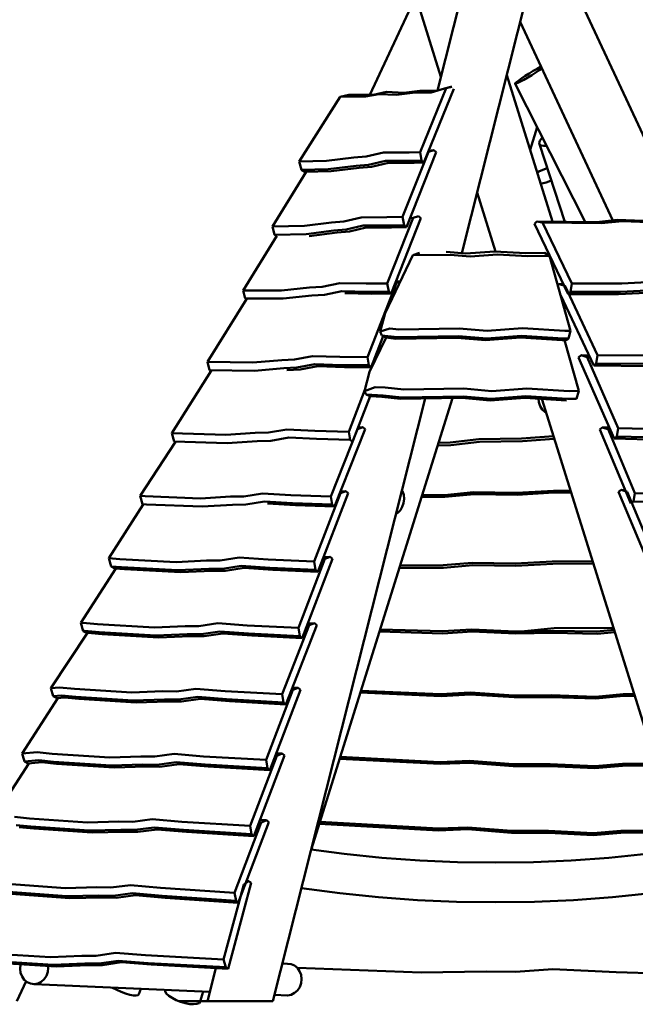
# Model space of a CAD drawing. Units: millimetres. Extents: x 50640 to 63090, y -13526 to -4442.
# Drawn here: x 60498 to 62051, y -9034 to -6550 of the extents above; entities that cross this region are included whole.
import ezdxf

# ---------------------------------------------------------------- set-up
doc = ezdxf.new("R2010")
doc.units = ezdxf.units.MM
doc.header["$LTSCALE"] = 100
doc.header["$PDMODE"] = 2
doc.header["$PDSIZE"] = 50
doc.layers.add('AM_0', color=7, linetype='Continuous', lineweight=50)
doc.layers.add('AM_5', color=3, linetype='Continuous', lineweight=25)
doc.styles.add('ARIAL', font='cour.ttf')
doc.dimstyles.new('AM_DIN$0', dxfattribs={"dimtxt": 2, "dimasz": 2.5, "dimexe": 2, "dimexo": 2, "dimgap": 1, "dimtad": 1, "dimdec": 0, "dimlfac": 0.1, "dimrnd": 5, "dimdsep": 46, "dimtxsty": 'ARIAL', "dimcen": 0, "dimclrd": 256, "dimclre": 256, "dimclrt": 2, "dimadec": 0, "dimazin": 2, "dimtp": 0.1, "dimtm": 0.1, "dimtfac": 0.71, "dimtdec": 0, "dimtmove": 0, "dimatfit": 3, "dimfxl": 1, "dimtfill": 1, "dimtfillclr": 256, "dimlwd": -1, "dimlwe": -1, "dimarcsym": 0})

# ---------------------------------------------------------------- blocks, each defined once
blk = doc.blocks.new('xz-00')
for p, q in [((-559.358062, 3669.057578), (-141.380369, 2333.109738)), ((-150.184794, 2298.237853), (180.827227, 3609.284614)), ((-88.772192, 1888.093294), (336.215211, 3571.350466)), ((120.618347, 2717.431116), (468.294665, 1972.127543)), ((-321.008233, 2287.861168), (-205.017356, 2536.507425)), ((58.622892, 2471.884319), (292.419789, 1970.700735)), ((24.687973, 2337.477524), (140.385141, 1967.684149)), ((71.390166, 2335.30886), (81.345081, 2341.574032)), ((77.54782, 2331.279002), (87.719954, 2337.402016)), ((81.345081, 2341.574032), (91.517215, 2347.697046)), ((87.719954, 2337.402016), (97.67487, 2343.667189)), ((91.517215, 2347.697046), (101.213353, 2353.26063)), ((97.67487, 2343.667189), (106.734155, 2349.647558)), ((101.213353, 2353.26063), (109.77272, 2357.885632)), ((106.734155, 2349.647558), (113.449789, 2354.3535)), ((109.77272, 2357.885632), (111.422687, 2358.698938)), ((45.650044, 2315.555885), (46.149963, 2316.911251)), ((45.650044, 2315.555885), (47.799901, 2315.831454)), ((45.650044, 2315.555885), (222.533948, 1966.693091)), ((46.149963, 2316.911251), (49.265589, 2319.805187)), ((47.799901, 2315.831454), (52.453026, 2317.71918)), ((49.265589, 2319.805187), (54.784599, 2324.040476)), ((52.453026, 2317.71918), (59.292315, 2321.090416)), ((54.784599, 2324.040476), (62.33088, 2329.32849)), ((59.292315, 2321.090416), (67.851682, 2325.715419)), ((62.33088, 2329.32849), (71.390166, 2335.30886)), ((67.851682, 2325.715419), (77.54782, 2331.279002)), ((-395.355596, 2282.526194), (-373.538588, 2287.641162)), ((-373.538588, 2287.641162), (-311.697002, 2287.900165)), ((-331.365035, 2282.868593), (-297.785942, 2289.573171)), ((-311.697002, 2287.900165), (-278.400713, 2294.725224)), ((-297.785942, 2289.573171), (-253.918364, 2287.366233)), ((-278.400713, 2294.725224), (-235.173432, 2292.550499)), ((-253.918364, 2287.366233), (-213.071161, 2292.187728)), ((-235.173432, 2292.550499), (-194.996083, 2297.292926)), ((-213.071161, 2292.187728), (-165.966979, 2293.561699)), ((-194.996083, 2297.292926), (-150.355525, 2298.187267)), ((-193.851333, 2142.653413), (-127.817298, 2304.095619)), ((-184.472758, 2116.870225), (-108.48035, 2302.658994)), ((-165.966979, 2293.561699), (-132.533771, 2303.467731)), ((-132.533771, 2303.467731), (-116.343816, 2307.791175)), ((-132.533771, 2303.467731), (-127.817298, 2304.095619)), ((-127.817298, 2304.095619), (-114.230936, 2308.084666)), ((-116.343816, 2307.791175), (-114.230936, 2308.084666)), ((-499.144387, 2119.151509), (-395.355596, 2282.526194)), ((-395.355596, 2282.526194), (-331.365035, 2282.868593)), ((83.717445, 2148.806462), (101.453819, 2205.495781)), ((106.183347, 2166.578567), (107.949319, 2171.46404)), ((106.183347, 2166.578567), (107.309124, 2162.617876)), ((107.309124, 2162.617876), (111.249932, 2159.851882)), ((107.309124, 2162.617876), (171.362282, 1967.310435)), ((107.949319, 2171.46404), (112.486693, 2176.941358)), ((112.486693, 2176.941358), (114.925519, 2178.925953)), ((-330.022589, 2131.558394), (-286.505668, 2141.822946)), ((-286.505668, 2141.822946), (-221.562139, 2141.877158)), ((-238.069186, 1979.55344), (-172.761212, 2143.626935)), ((-228.471028, 1953.930119), (-153.367281, 2142.613578)), ((-221.562139, 2141.877158), (-193.851333, 2142.653413)), ((-193.851333, 2142.653413), (-190.320655, 2122.057989)), ((-173.573533, 2143.517013), (-172.761212, 2143.626935)), ((-172.761212, 2143.626935), (-159.16595, 2147.940282)), ((-172.536331, 2146.052799), (-159.16595, 2147.940282)), ((-159.16595, 2147.940282), (-153.367281, 2142.613578)), ((111.249932, 2159.851882), (117.73721, 2158.469083)), ((117.73721, 2158.469083), (125.255777, 2158.551896)), ((-499.144387, 2119.151509), (-429.970537, 2120.599687)), ((-499.144387, 2119.151509), (-493.652739, 2098.568608)), ((-429.970537, 2120.599687), (-360.992362, 2129.240253)), ((-360.992362, 2129.240253), (-330.022589, 2131.558394)), ((-324.31759, 2111.124118), (-281.44749, 2121.236102)), ((-316.454125, 2105.991938), (-273.584024, 2116.103921)), ((-281.44749, 2121.236102), (-217.182548, 2121.317224)), ((-273.584024, 2116.103921), (-209.319082, 2116.185043)), ((-217.182548, 2121.317224), (-190.320655, 2122.057989)), ((-209.319082, 2116.185043), (-184.472758, 2116.870225)), ((-190.320655, 2122.057989), (-184.472758, 2116.870225)), ((-566.830956, 1955.044618), (-481.334918, 2093.525293)), ((-493.652739, 2098.568608), (-425.895587, 2099.920376)), ((-493.652739, 2098.568608), (-484.518631, 2093.461778)), ((-484.518631, 2093.461778), (-418.032121, 2094.788196)), ((-425.895587, 2099.920376), (-355.512312, 2108.736952)), ((-418.032121, 2094.788196), (-347.648846, 2103.604772)), ((-355.512312, 2108.736952), (-324.31759, 2111.124118)), ((-347.648846, 2103.604772), (-316.454125, 2105.991938)), ((101.694036, 2091.349359), (105.509134, 2093.677773)), ((105.509134, 2093.677773), (115.93574, 2098.577972)), ((115.93574, 2098.577972), (127.016458, 2102.513787)), ((127.016458, 2102.513787), (127.020569, 2102.514799)), ((110.46802, 2063.305793), (113.072048, 2063.636459)), ((113.072048, 2063.636459), (124.051746, 2066.339671)), ((124.051746, 2066.339671), (135.132464, 2070.275486)), ((135.132464, 2070.275486), (137.26509, 2071.277758)), ((-50.086773, 2041.315502), (-3.449358, 1892.252156)), ((-485.892661, 1956.814025), (-417.195885, 1965.563256)), ((-417.195885, 1965.563256), (-386.337584, 1967.919456)), ((-386.337584, 1967.919456), (-343.044035, 1978.285642)), ((-343.044035, 1978.285642), (-278.288481, 1978.386629)), ((-278.288481, 1978.386629), (-238.069186, 1979.55344)), ((-276.785505, 1811.453198), (-211.468044, 1977.194885)), ((-267.28089, 1785.889513), (-192.198879, 1976.408542)), ((-238.069186, 1979.55344), (-234.366117, 1959.014588)), ((-219.569672, 1976.293033), (-211.468044, 1977.194885)), ((-211.468044, 1977.194885), (-197.950546, 1981.686387)), ((-197.950546, 1981.686387), (-192.198879, 1976.408542)), ((94.36439, 1962.25319), (100.231633, 1968.168568)), ((100.231633, 1968.168568), (114.820075, 1965.008113)), ((100.231633, 1968.168568), (251.046094, 1966.349115)), ((114.820075, 1965.008113), (188.546976, 1811.715258)), ((114.820075, 1965.008113), (262.779616, 1963.307888)), ((251.046094, 1966.349115), (304.396239, 1971.9604)), ((262.779616, 1963.307888), (316.847358, 1968.796687)), ((304.396239, 1971.9604), (390.013262, 1968.723495)), ((316.847358, 1968.796687), (403.732572, 1965.511836)), ((-566.830956, 1955.044618), (-485.892661, 1956.814025)), ((-566.830956, 1955.044618), (-561.06614, 1934.539989)), ((-481.578706, 1936.198572), (-411.482561, 1945.126027)), ((-473.653182, 1931.172114), (-403.557037, 1940.099569)), ((-411.482561, 1945.126027), (-380.400618, 1947.551887)), ((-403.557037, 1940.099569), (-372.475094, 1942.525429)), ((-380.400618, 1947.551887), (-337.75057, 1957.763994)), ((-372.475094, 1942.525429), (-329.825046, 1952.737536)), ((-337.75057, 1957.763994), (-273.6719, 1957.891591)), ((-329.825046, 1952.737536), (-265.746376, 1952.865133)), ((-273.6719, 1957.891591), (-234.366117, 1959.014588)), ((-265.746376, 1952.865133), (-228.471028, 1953.930119)), ((-234.366117, 1959.014588), (-228.471028, 1953.930119)), ((94.36439, 1962.25319), (179.709791, 1784.803168)), ((-640.851803, 1793.804689), (-555.17077, 1931.33456)), ((-561.06614, 1934.539989), (-481.578706, 1936.198572)), ((-561.06614, 1934.539989), (-555.17077, 1931.33456)), ((-212.365477, 1882.817556), (-195.107693, 1889.121159)), ((-128.121951, 1891.421233), (-78.671761, 1887.239068)), ((-78.671761, 1887.239068), (-6.243223, 1892.414527)), ((-6.243223, 1892.414527), (72.627735, 1887.830764)), ((72.627735, 1887.830764), (120.066937, 1888.36204)), ((120.066937, 1888.36204), (132.920037, 1880.800291)), ((-282.205826, 1736.245857), (-212.365477, 1882.817556)), ((-212.365477, 1882.817556), (-118.088143, 1883.806732)), ((-118.088143, 1883.806732), (-67.910688, 1879.937763)), ((-67.910688, 1879.937763), (1.184742, 1884.235487)), ((1.184742, 1884.235487), (76.793354, 1879.971557)), ((76.793354, 1879.971557), (132.920037, 1880.800291)), ((132.920037, 1880.800291), (185.375322, 1692.317344)), ((-255.322835, 1816.232826), (-243.524459, 1817.4252)), ((-253.639293, 1813.121072), (-243.991236, 1816.445589)), ((315.314781, 1811.245211), (433.986371, 1817.627179)), ((-640.851803, 1793.804689), (-544.053344, 1793.818603)), ((-640.851803, 1793.804689), (-635.059931, 1773.292575)), ((-544.053344, 1793.818603), (-473.145209, 1801.15798)), ((-473.145209, 1801.15798), (-441.265735, 1802.86313)), ((-441.265735, 1802.86313), (-396.664387, 1812.395527)), ((-435.418216, 1782.473188), (-391.479807, 1791.863899)), ((-396.664387, 1812.395527), (-329.680253, 1811.075681)), ((-391.479807, 1791.863899), (-325.196342, 1790.585826)), ((-329.680253, 1811.075681), (-276.785505, 1811.453198)), ((-327.053946, 1625.541365), (-253.639293, 1813.121072)), ((-325.196342, 1790.585826), (-273.124112, 1790.935039)), ((-276.785505, 1811.453198), (-273.124112, 1790.935039)), ((-273.124112, 1790.935039), (-267.28089, 1785.889513)), ((-256.662814, 1812.832659), (-253.639293, 1813.121072)), ((153.345894, 1807.40586), (155.90269, 1809.777996)), ((155.90269, 1809.777996), (167.795484, 1809.575376)), ((155.90269, 1809.777996), (169.282438, 1806.483703)), ((170.931217, 1806.077749), (253.873654, 1630.694054)), ((179.709791, 1784.803168), (185.574693, 1790.723412)), ((185.574693, 1790.723412), (188.546976, 1811.715258)), ((185.574693, 1790.723412), (311.963537, 1790.191869)), ((188.546976, 1811.715258), (315.314781, 1811.245211)), ((306.714243, 1784.269035), (427.803199, 1790.781005)), ((311.963537, 1790.191869), (433.052494, 1796.703839)), ((-730.811062, 1613.458985), (-631.733547, 1771.481589)), ((-635.059931, 1773.292575), (-631.733547, 1771.481589)), ((-635.059931, 1773.292575), (-539.880352, 1773.213621)), ((-539.880352, 1773.213621), (-467.527803, 1780.702502)), ((-467.527803, 1780.702502), (-435.418216, 1782.473188)), ((-383.628524, 1786.831839), (-317.345059, 1785.553767)), ((-317.345059, 1785.553767), (-267.28089, 1785.889513)), ((160.744392, 1780.821492), (244.321802, 1604.095131)), ((179.709791, 1784.803168), (306.714243, 1784.269035)), ((-294.459387, 1690.079405), (-282.205826, 1736.245857)), ((-294.459387, 1690.079405), (-270.105669, 1698.13085)), ((-294.459387, 1690.079405), (-290.510179, 1680.195615)), ((-270.105669, 1698.13085), (-247.441212, 1695.730255)), ((-247.441212, 1695.730255), (-95.60468, 1698.160009)), ((-95.60468, 1698.160009), (-24.508043, 1691.763482)), ((-24.508043, 1691.763482), (64.565598, 1698.739576)), ((64.565598, 1698.739576), (171.404752, 1692.092244)), ((171.404752, 1692.092244), (185.375322, 1692.317344)), ((180.086741, 1672.698173), (185.375322, 1692.317344)), ((-321.38019, 1588.583453), (-279.726838, 1674.828347)), ((-317.612455, 1600.013297), (-286.975658, 1678.292512)), ((-290.510179, 1680.195615), (-252.097428, 1676.046692)), ((-290.510179, 1680.195615), (-280.746386, 1674.938467)), ((-280.746386, 1674.938467), (-255.048939, 1672.162912)), ((-255.048939, 1672.162912), (-100.119464, 1674.642161)), ((-252.097428, 1676.046692), (-97.167953, 1678.525941)), ((-100.119464, 1674.642161), (-28.584665, 1668.29975)), ((-97.167953, 1678.525941), (-25.633155, 1672.18353)), ((-28.584665, 1668.29975), (59.165016, 1675.172153)), ((-25.633155, 1672.18353), (62.116527, 1679.055934)), ((59.165016, 1675.172153), (164.354277, 1668.627474)), ((62.116527, 1679.055934), (167.305788, 1672.511255)), ((164.354277, 1668.627474), (174.014545, 1668.768753)), ((167.305788, 1672.511255), (180.086741, 1672.698173)), ((170.659344, 1668.719684), (206.265182, 1540.384494)), ((174.014545, 1668.768753), (180.086741, 1672.698173)), ((-615.644291, 1611.818871), (-543.200747, 1618.170517)), ((-543.200747, 1618.170517), (-510.612245, 1619.419549)), ((-510.612245, 1619.419549), (-465.102855, 1628.367801)), ((-465.102855, 1628.367801), (-396.571355, 1626.052533)), ((-396.571355, 1626.052533), (-327.053946, 1625.541365)), ((-327.053946, 1625.541365), (-323.420944, 1605.032893)), ((-307.266089, 1626.449005), (-302.933643, 1626.777749)), ((-305.775286, 1630.258114), (-301.067526, 1630.641618)), ((205.885049, 1624.954259), (212.222012, 1630.362946)), ((205.885049, 1624.954259), (295.751518, 1420.003474)), ((212.222012, 1630.362946), (227.238923, 1625.906445)), ((212.222012, 1630.362946), (232.213872, 1629.697628)), ((227.238923, 1625.906445), (306.066138, 1446.131945)), ((227.238923, 1625.906445), (234.112789, 1625.682324)), ((250.473641, 1609.805539), (253.873654, 1630.694054)), ((253.873654, 1630.694054), (391.415945, 1629.628019)), ((-820.08746, 1433.607061), (-720.801261, 1590.662109)), ((-730.811062, 1613.458985), (-724.993508, 1592.946575)), ((-730.811062, 1613.458985), (-615.644291, 1611.818871)), ((-724.993508, 1592.946575), (-720.801261, 1590.662109)), ((-724.993508, 1592.946575), (-611.571943, 1591.222597)), ((-611.571943, 1591.222597), (-537.652708, 1597.703628)), ((-537.652708, 1597.703628), (-504.8296, 1599.015304)), ((-529.854818, 1592.668559), (-497.031711, 1593.980236)), ((-504.8296, 1599.015304), (-459.996646, 1607.830553)), ((-497.031711, 1593.980236), (-452.198756, 1602.795484)), ((-459.996646, 1607.830553), (-392.182329, 1605.567683)), ((-452.198756, 1602.795484), (-384.38444, 1600.532614)), ((-392.182329, 1605.567683), (-323.420944, 1605.032893)), ((-384.38444, 1600.532614), (-317.612455, 1600.013297)), ((-323.420944, 1605.032893), (-317.612455, 1600.013297)), ((244.321802, 1604.095131), (250.473641, 1609.805539)), ((244.321802, 1604.095131), (381.606417, 1602.955115)), ((250.473641, 1609.805539), (387.531468, 1608.667406)), ((-333.874776, 1539.44214), (-321.38019, 1588.583453)), ((-373.857744, 1437.489245), (-333.055952, 1542.662583)), ((-333.874776, 1539.44214), (-307.744299, 1549.977849)), ((-307.744299, 1549.977849), (-282.202774, 1548.609144)), ((-282.202774, 1548.609144), (-235.356433, 1543.634407)), ((-235.356433, 1543.634407), (-83.983109, 1546.064161)), ((-83.983109, 1546.064161), (-13.074115, 1539.667634)), ((-13.074115, 1539.667634), (75.706238, 1546.643728)), ((75.706238, 1546.643728), (182.251904, 1539.996396)), ((-565.476452, 0), (-181.441275, 1521.056771)), ((-468.889417, 382.554444), (-112.339427, 1522.165953)), ((-364.492202, 1412.005963), (-319.967055, 1526.776861)), ((-333.874776, 1539.44214), (-330.354553, 1531.379521)), ((-330.354553, 1531.379521), (-287.434045, 1529.07952)), ((-330.354553, 1531.379521), (-320.137607, 1526.786)), ((-320.137607, 1526.786), (-290.461622, 1525.195739)), ((-290.461622, 1525.195739), (-243.099839, 1520.067064)), ((-287.434045, 1529.07952), (-240.072262, 1523.950845)), ((-243.099839, 1520.067064), (-88.643007, 1522.546313)), ((-240.072262, 1523.950845), (-85.61543, 1526.430094)), ((-88.643007, 1522.546313), (-17.297372, 1516.203902)), ((-85.61543, 1526.430094), (-14.269795, 1520.087683)), ((-17.297372, 1516.203902), (70.163381, 1523.076306)), ((-14.269795, 1520.087683), (73.190958, 1526.960086)), ((70.163381, 1523.076306), (175.063686, 1516.531627)), ((73.190958, 1526.960086), (178.091263, 1520.415407)), ((104.993619, 1520.903264), (105.585427, 1511.967118)), ((112.888592, 1520.410701), (588.579138, 0)), ((178.091263, 1520.415407), (200.996773, 1520.751418)), ((182.251904, 1539.996396), (206.265182, 1540.384494)), ((200.996773, 1520.751418), (206.265182, 1540.384494)), ((105.585427, 1511.967118), (108.656114, 1502.220248)), ((108.656114, 1502.220248), (113.901252, 1493.763866)), ((113.901252, 1493.763866), (120.963392, 1487.174262)), ((120.963392, 1487.174262), (123.727354, 1485.767655)), ((-576.66507, 1435.035774), (-529.997419, 1443.232546)), ((-529.997419, 1443.232546), (-459.492167, 1439.636706)), ((-419.358689, 1274.285539), (-351.829565, 1444.212795)), ((-410.23323, 1248.646125), (-332.746127, 1443.631193)), ((-352.002091, 1444.201278), (-351.829565, 1444.212795)), ((-351.829565, 1444.212795), (-338.369891, 1448.920729)), ((-350.511534, 1448.043436), (-338.369891, 1448.920729)), ((-338.369891, 1448.920729), (-332.746127, 1443.631193)), ((259.341224, 1443.043796), (265.607123, 1448.364301)), ((259.341224, 1443.043796), (337.837925, 1256.237107)), ((265.607123, 1448.364301), (283.627199, 1447.654373)), ((265.607123, 1448.364301), (280.328073, 1443.679504)), ((280.328073, 1443.679504), (348.178382, 1282.209131)), ((280.328073, 1443.679504), (285.457095, 1443.481084)), ((302.088431, 1425.412275), (306.066138, 1446.131945)), ((306.066138, 1446.131945), (458.801213, 1442.552539)), ((-820.08746, 1433.607061), (-814.235989, 1413.088457)), ((-820.08746, 1433.607061), (-684.560025, 1429.292552)), ((-684.560025, 1429.292552), (-610.157979, 1434.373522)), ((-610.157979, 1434.373522), (-576.66507, 1435.035774)), ((-570.968553, 1414.61479), (-524.994554, 1422.689729)), ((-524.994554, 1422.689729), (-455.227549, 1419.159953)), ((-459.492167, 1439.636706), (-373.857744, 1437.489245)), ((-455.227549, 1419.159953), (-370.25788, 1416.993782)), ((-373.857744, 1437.489245), (-370.25788, 1416.993782)), ((-370.25788, 1416.993782), (-364.492202, 1412.005963)), ((-118.538673, 1410.36672), (-45.60687, 1418.555134)), ((-45.60687, 1418.555134), (62.244545, 1419.951476)), ((62.244545, 1419.951476), (142.425598, 1426.003989)), ((64.073155, 1413.379947), (144.476384, 1419.44923)), ((295.751518, 1420.003474), (302.088431, 1425.412275)), ((295.751518, 1420.003474), (447.837436, 1416.350057)), ((302.088431, 1425.412275), (454.162089, 1421.759153)), ((-900.042978, 1275.567539), (-811.35147, 1411.514777)), ((-814.235989, 1413.088457), (-811.35147, 1411.514777)), ((-814.235989, 1413.088457), (-680.61943, 1408.709142)), ((-680.61943, 1408.709142), (-604.701797, 1413.893611)), ((-604.701797, 1413.893611), (-570.968553, 1414.61479)), ((-149.705022, 1402.737364), (-116.710063, 1403.795191)), ((-147.609629, 1409.434698), (-118.538673, 1410.36672)), ((-116.710063, 1403.795191), (-43.778259, 1411.983604)), ((-43.778259, 1411.983604), (64.073155, 1413.379947)), ((-900.042978, 1275.567539), (-894.498989, 1254.904036)), ((-900.042978, 1275.567539), (-887.451742, 1274.593905)), ((-887.451742, 1274.593905), (-747.9101, 1269.096871)), ((-747.9101, 1269.096871), (-672.628543, 1273.559684)), ((-672.628543, 1273.559684), (-638.747963, 1273.948602)), ((-638.747963, 1273.948602), (-591.503217, 1281.742427)), ((-591.503217, 1281.742427), (-520.20722, 1277.586354)), ((-520.20722, 1277.586354), (-419.358689, 1274.285539)), ((-461.200776, 1109.449908), (-394.803526, 1282.265074)), ((-451.916059, 1084.007046), (-375.768744, 1282.199156)), ((-419.358689, 1274.285539), (-415.940382, 1253.725828)), ((-396.91962, 1282.147897), (-394.803526, 1282.265074)), ((-395.181126, 1286.522565), (-381.409672, 1287.3607)), ((-394.803526, 1282.265074), (-381.409672, 1287.3607)), ((-381.409672, 1287.3607), (-375.768744, 1282.199156)), ((-239.773644, 1290.018444), (-238.292921, 1287.462511)), ((-238.292921, 1287.462511), (-235.41041, 1277.952112)), ((-235.690926, 1257.286517), (-234.522918, 1267.659643)), ((-235.41041, 1277.952112), (-234.522918, 1267.659643)), ((-190.465275, 1272.458707), (-131.193765, 1272.824877)), ((-188.954022, 1277.289003), (-132.753663, 1277.6362)), ((-132.753663, 1277.6362), (-59.493839, 1284.929375)), ((-131.193765, 1272.824877), (-57.933941, 1280.118052)), ((-59.493839, 1284.929375), (49.433087, 1283.191931)), ((-57.933941, 1280.118052), (50.992985, 1278.380608)), ((49.433087, 1283.191931), (142.206322, 1288.44526)), ((50.992985, 1278.380608), (143.76622, 1283.633937)), ((142.206322, 1288.44526), (185.290418, 1288.998679)), ((143.76622, 1283.633937), (186.795954, 1284.186658)), ((307.048771, 1285.25409), (313.463759, 1290.492542)), ((307.048771, 1285.25409), (385.988642, 1097.188353)), ((313.463759, 1290.492542), (323.654994, 1289.989691)), ((313.463759, 1290.492542), (328.438802, 1285.59832)), ((328.438802, 1285.59832), (396.681375, 1123.017742)), ((344.105236, 1261.55425), (348.178382, 1282.209131)), ((348.178382, 1282.209131), (514.783228, 1277.374259)), ((-979.097123, 1118.101449), (-892.52813, 1253.781183)), ((-894.498989, 1254.904036), (-892.52813, 1253.781183)), ((-894.498989, 1254.904036), (-883.961018, 1254.089174)), ((-883.961018, 1254.089174), (-744.253394, 1248.456073)), ((-744.253394, 1248.456073), (-667.438335, 1253.009794)), ((-667.438335, 1253.009794), (-633.314362, 1253.455512)), ((-633.314362, 1253.455512), (-586.771845, 1261.133493)), ((-586.771845, 1261.133493), (-516.222231, 1257.049264)), ((-579.130956, 1255.989705), (-508.581342, 1251.905475)), ((-516.222231, 1257.049264), (-415.940382, 1253.725828)), ((-508.581342, 1251.905475), (-410.23323, 1248.646125)), ((-415.940382, 1253.725828), (-410.23323, 1248.646125)), ((-243.740394, 1239.083265), (-238.834835, 1247.539647)), ((-238.834835, 1247.539647), (-235.690926, 1257.286517)), ((337.837925, 1256.237107), (344.105236, 1261.55425)), ((344.105236, 1261.55425), (509.85713, 1256.6416)), ((-255.026779, 1229.605009), (-250.073297, 1232.493661)), ((-250.073297, 1232.493661), (-243.740394, 1239.083265)), ((-698.098473, 1112.186499), (-650.156359, 1119.547928)), ((-650.156359, 1119.547928), (-577.479333, 1114.528604)), ((-437.886493, 1120.522441), (-420.600576, 1121.471521)), ((-433.994445, 1116.274015), (-420.600576, 1121.471521)), ((-420.600576, 1121.471521), (-414.971406, 1116.322444)), ((-979.097123, 1118.101449), (-973.263374, 1097.479522)), ((-979.097123, 1118.101449), (-951.333724, 1115.659711)), ((-973.263374, 1097.479522), (-963.913396, 1092.290312)), ((-973.263374, 1097.479522), (-947.7144, 1095.232538)), ((-951.333724, 1115.659711), (-809.143563, 1108.508026)), ((-947.7144, 1095.232538), (-805.352431, 1087.941103)), ((-809.143563, 1108.508026), (-732.586524, 1112.176511)), ((-732.586524, 1112.176511), (-698.098473, 1112.186499)), ((-692.501215, 1091.749097), (-645.271696, 1099.001108)), ((-684.854094, 1086.709651), (-637.624575, 1093.961661)), ((-645.271696, 1099.001108), (-573.356097, 1094.063041)), ((-637.624575, 1093.961661), (-565.708975, 1089.023594)), ((-577.479333, 1114.528604), (-461.200776, 1109.449908)), ((-573.356097, 1094.063041), (-457.636532, 1088.961557)), ((-500.736681, 942.058902), (-433.994445, 1116.274015)), ((-491.475763, 916.625581), (-414.971406, 1116.322444)), ((-461.200776, 1109.449908), (-457.636532, 1088.961557)), ((-439.625763, 1115.995563), (-433.994445, 1116.274015)), ((-246.408364, 1093.652398), (-134.697293, 1094.157033)), ((-244.487304, 1099.792525), (-136.079491, 1100.282239)), ((-136.079491, 1100.282239), (-62.599864, 1106.782077)), ((-134.697293, 1094.157033), (-61.217666, 1100.656871)), ((-62.599864, 1106.782077), (46.327428, 1105.100789)), ((-61.217666, 1100.656871), (47.709626, 1098.975583)), ((46.327428, 1105.100789), (139.27568, 1109.740622)), ((47.709626, 1098.975583), (140.657878, 1103.615417)), ((139.27568, 1109.740622), (241.039758, 1110.811633)), ((140.657878, 1103.615417), (242.954397, 1104.692031)), ((-1050.055885, 954.677988), (-962.110316, 1092.131735)), ((-963.913396, 1092.290312), (-940.067278, 1090.193092)), ((-940.067278, 1090.193092), (-797.705309, 1082.901656)), ((-805.352431, 1087.941103), (-727.235909, 1091.684316)), ((-797.705309, 1082.901656), (-719.588787, 1086.644869)), ((-727.235909, 1091.684316), (-692.501215, 1091.749097)), ((-719.588787, 1086.644869), (-684.854094, 1086.709651)), ((-565.708975, 1089.023594), (-451.916059, 1084.007046)), ((-457.636532, 1088.961557), (-451.916059, 1084.007046)), ((-1050.055885, 954.677988), (-1045.187974, 955.171101)), ((-1050.055885, 954.677988), (-1044.072512, 934.265567)), ((-1045.187974, 955.171101), (-1007.767179, 951.689327)), ((-1007.767179, 951.689327), (-864.322834, 943.70979)), ((-864.322834, 943.70979), (-787.123727, 946.954464)), ((-787.123727, 946.954464), (-752.339179, 946.768743)), ((-752.339179, 946.768743), (-704.017345, 953.879529)), ((-704.017345, 953.879529), (-630.693251, 948.433094)), ((-630.693251, 948.433094), (-500.736681, 942.058902)), ((-542.051119, 774.963324), (-473.560364, 949.333151)), ((-533.017897, 749.367567), (-454.54735, 949.144832)), ((-479.034391, 949.100893), (-473.560364, 949.333151)), ((-477.325702, 953.561029), (-460.124414, 954.383582)), ((-473.560364, 949.333151), (-460.124414, 954.383582)), ((-460.124414, 954.383582), (-454.54735, 949.144832)), ((-1125.363264, 790.232328), (-1033.464634, 929.528346)), ((-1044.072512, 934.265567), (-1040.400219, 934.637566)), ((-1044.072512, 934.265567), (-1034.473082, 929.426192)), ((-1040.400219, 934.637566), (-1004.195412, 931.268933)), ((-1034.473082, 929.426192), (-1032.777676, 929.597934)), ((-1032.777676, 929.597934), (-996.572869, 926.229301)), ((-1004.195412, 931.268933), (-860.577165, 923.148263)), ((-996.572869, 926.229301), (-852.954622, 918.108631)), ((-860.577165, 923.148263), (-781.805495, 926.459031)), ((-852.954622, 918.108631), (-774.182952, 921.4194)), ((-781.805495, 926.459031), (-746.772426, 926.326864)), ((-774.182952, 921.4194), (-739.149883, 921.287232)), ((-746.772426, 926.326864), (-699.168832, 933.331958)), ((-739.149883, 921.287232), (-691.546288, 928.292326)), ((-699.168832, 933.331958), (-626.61307, 927.971337)), ((-691.546288, 928.292326), (-618.990527, 922.931706)), ((-626.61307, 927.971337), (-497.183146, 921.5705)), ((-618.990527, 922.931706), (-491.475763, 916.625581)), ((-500.736681, 942.058902), (-497.183146, 921.5705)), ((-497.183146, 921.5705), (-491.475763, 916.625581)), ((-296.704133, 932.896155), (-136.424526, 928.552612)), ((-294.950803, 938.50018), (-137.236136, 934.226147)), ((-137.236136, 934.226147), (-63.299086, 938.667133)), ((-136.424526, 928.552612), (-62.487477, 932.993598)), ((-63.299086, 938.667133), (46.506038, 933.420569)), ((-62.487477, 932.993598), (47.317648, 927.747035)), ((46.506038, 933.420569), (140.096133, 935.293606)), ((47.317648, 927.747035), (140.907743, 929.620071)), ((69.748738, 933.88573), (144.023457, 941.540864)), ((140.096133, 935.293606), (252.195209, 932.954045)), ((140.907743, 929.620071), (253.006819, 927.28051)), ((144.023457, 941.540864), (293.839227, 942.053017)), ((252.195209, 932.954045), (295.287703, 937.423373)), ((253.006819, 927.28051), (297.032499, 931.846624)), ((-1125.363264, 790.232328), (-1103.694143, 792.261032)), ((-1125.363264, 790.232328), (-1119.643473, 769.746144)), ((-1119.643473, 769.746144), (-1099.167845, 771.663111)), ((-1103.694143, 792.261032), (-1065.999671, 788.550461)), ((-1099.167845, 771.663111), (-1062.698254, 768.073114)), ((-1065.999671, 788.550461), (-921.469294, 779.673091)), ((-921.469294, 779.673091), (-843.633799, 782.405372)), ((-843.633799, 782.405372), (-808.57385, 781.995157)), ((-808.57385, 781.995157), (-759.818703, 788.765545)), ((-759.818703, 788.765545), (-685.948881, 782.865463)), ((-685.948881, 782.865463), (-542.051119, 774.963324)), ((-582.227169, 608.992567), (-514.814443, 785.802934)), ((-573.005514, 583.572372), (-495.721918, 786.272095)), ((-542.051119, 774.963324), (-538.67291, 754.407868)), ((-518.687933, 785.850058), (-517.35648, 785.903031)), ((-517.35648, 785.903031), (-514.814443, 785.802934)), ((-516.781934, 790.70252), (-501.331943, 791.400815)), ((-514.814443, 785.802934), (-506.190321, 789.450399)), ((-506.190321, 789.450399), (-501.331943, 791.400815)), ((-501.331943, 791.400815), (-495.721918, 786.272095)), ((-344.844638, 779.028603), (-140.76159, 770.442988)), ((-343.361058, 783.770449), (-141.333517, 775.271308)), ((-141.333517, 775.271308), (-67.287993, 779.01172)), ((-140.76159, 770.442988), (-66.716065, 774.1834)), ((-67.287993, 779.01172), (42.813259, 771.964232)), ((-66.716065, 774.1834), (43.385187, 767.135912)), ((42.813259, 771.964232), (136.583405, 772.709754)), ((136.583405, 772.709754), (248.950398, 768.725372)), ((248.950398, 768.725372), (318.613025, 775.479077)), ((249.522325, 763.897052), (319.184953, 770.650757)), ((318.613025, 775.479077), (345.803778, 775.962983)), ((319.184953, 770.650757), (347.309216, 771.151276)), ((-1198.200443, 625.345413), (-1108.466864, 764.941587)), ((-1119.643473, 769.746144), (-1110.089951, 764.789631)), ((-1110.089951, 764.789631), (-1091.624815, 766.518373)), ((-1091.624815, 766.518373), (-1055.155224, 762.928376)), ((-1062.698254, 768.073114), (-917.993564, 759.054033)), ((-1055.155224, 762.928376), (-910.450534, 753.909294)), ((-917.993564, 759.054033), (-838.572543, 761.841971)), ((-910.450534, 753.909294), (-831.029513, 756.697232)), ((-838.572543, 761.841971), (-803.261728, 761.483493)), ((-831.029513, 756.697232), (-795.718698, 756.338754)), ((-803.261728, 761.483493), (-755.231261, 768.153248)), ((-795.718698, 756.338754), (-747.68823, 763.008509)), ((-755.231261, 768.153248), (-682.135291, 762.343623)), ((-747.68823, 763.008509), (-674.592261, 757.198885)), ((-682.135291, 762.343623), (-538.67291, 754.407868)), ((-674.592261, 757.198885), (-533.017897, 749.367567)), ((-538.67291, 754.407868), (-533.017897, 749.367567)), ((43.385187, 767.135912), (137.155332, 767.881434)), ((137.155332, 767.881434), (249.522325, 763.897052)), ((-1198.200443, 625.345413), (-1197.923123, 625.35559)), ((-1198.200443, 625.345413), (-1196.488016, 619.475575)), ((-1197.923123, 625.35559), (-1160.528685, 628.766473)), ((-1160.528685, 628.766473), (-1122.554797, 624.918027)), ((-1122.554797, 624.918027), (-977.029173, 615.558706)), ((-863.487999, 617.585101), (-814.536032, 624.278141)), ((-814.536032, 624.278141), (-740.13815, 618.119838)), ((-556.92122, 625.758322), (-553.843941, 625.885685)), ((-555.392272, 619.634486), (-541.916176, 625.282517)), ((-553.843941, 625.885685), (-541.916176, 625.282517)), ((-541.916176, 625.282517), (-536.246296, 620.338793)), ((-1271.005599, 461.446147), (-1181.684561, 600.140882)), ((-1196.488016, 619.475575), (-1192.20219, 604.912664)), ((-1192.20219, 604.912664), (-1155.802838, 608.232782)), ((-1192.20219, 604.912664), (-1182.56616, 600.060468)), ((-1182.56616, 600.060468), (-1148.221723, 603.193149)), ((-1155.802838, 608.232782), (-1119.062911, 604.509391)), ((-1148.221723, 603.193149), (-1111.481796, 599.469758)), ((-1119.062911, 604.509391), (-973.35991, 595.006633)), ((-1111.481796, 599.469758), (-965.778795, 589.967)), ((-977.029173, 615.558706), (-898.764575, 618.097012)), ((-973.35991, 595.006633), (-893.501044, 597.596645)), ((-898.764575, 618.097012), (-863.487999, 617.585101)), ((-893.501044, 597.596645), (-857.972829, 597.136221)), ((-857.972829, 597.136221), (-809.748468, 603.729777)), ((-850.391714, 592.096588), (-802.167353, 598.690145)), ((-809.748468, 603.729777), (-736.130377, 597.664886)), ((-802.167353, 598.690145), (-728.549263, 592.625253)), ((-740.13815, 618.119838), (-582.227169, 608.992567)), ((-736.130377, 597.664886), (-578.691558, 588.501709)), ((-622.799623, 442.500195), (-555.392272, 619.634486)), ((-613.593703, 417.083841), (-536.246296, 620.338793)), ((-582.227169, 608.992567), (-578.691558, 588.501709)), ((-559.19391, 619.797503), (-555.392272, 619.634486)), ((-397.078023, 612.079317), (-143.485743, 598.849763)), ((-395.598248, 616.808999), (-143.848626, 603.675574)), ((-143.848626, 603.675574), (-69.730626, 606.667502)), ((-143.485743, 598.849763), (-69.367742, 601.841691)), ((-69.730626, 606.667502), (40.47895, 598.501312)), ((-69.367742, 601.841691), (40.841834, 593.675501)), ((40.47895, 598.501312), (134.341054, 598.297145)), ((134.341054, 598.297145), (246.818459, 593.172504)), ((246.818459, 593.172504), (316.549129, 599.223505)), ((316.549129, 599.223505), (400.897915, 599.870109)), ((-965.778795, 589.967), (-885.919929, 592.557012)), ((-885.919929, 592.557012), (-850.391714, 592.096588)), ((-728.549263, 592.625253), (-573.005514, 583.572372)), ((-578.691558, 588.501709), (-573.005514, 583.572372)), ((40.841834, 593.675501), (134.703938, 593.471334)), ((134.703938, 593.471334), (247.181343, 588.346693)), ((247.181343, 588.346693), (316.912013, 594.397694)), ((316.912013, 594.397694), (402.405021, 595.053069)), ((-1217.608753, 465.246489), (-1179.414475, 461.251376)), ((-1179.414475, 461.251376), (-1033.059529, 451.340151)), ((-1033.059529, 451.340151), (-954.370367, 453.595914)), ((-954.370367, 453.595914), (-918.897733, 452.953529)), ((-918.897733, 452.953529), (-869.694679, 459.479473)), ((-869.694679, 459.479473), (-794.868926, 453.036427)), ((-794.868926, 453.036427), (-622.799623, 442.500195)), ((-661.956339, 273.919505), (-594.603677, 451.416739)), ((-652.77265, 248.5111), (-575.535634, 452.056978)), ((-600.419975, 451.702007), (-594.809689, 451.43235)), ((-598.049775, 457.930463), (-581.193265, 456.991414)), ((-594.809689, 451.43235), (-594.603677, 451.416739)), ((-594.603677, 451.416739), (-594.099644, 451.629547)), ((-594.099644, 451.629547), (-581.193265, 456.991414)), ((-581.193265, 456.991414), (-575.535634, 452.056978)), ((-448.419165, 447.981831), (-147.663455, 431.279475)), ((-446.940509, 452.707938), (-147.956617, 436.103979)), ((-1212.907912, 444.712897), (-1175.954757, 440.847605)), ((-1205.34353, 439.673371), (-1168.390375, 435.808079)), ((-1175.954757, 440.847605), (-1029.421048, 430.792021)), ((-1168.390375, 435.808079), (-1021.856666, 425.752495)), ((-1029.421048, 430.792021), (-949.12897, 433.093735)), ((-1021.856666, 425.752495), (-941.564589, 428.054209)), ((-949.12897, 433.093735), (-913.403456, 432.502009)), ((-941.564589, 428.054209), (-905.839074, 427.462484)), ((-913.403456, 432.502009), (-864.931739, 438.930954)), ((-905.839074, 427.462484), (-857.367357, 433.891428)), ((-864.931739, 438.930954), (-790.890345, 432.584359)), ((-857.367357, 433.891428), (-783.325963, 427.544833)), ((-790.890345, 432.584359), (-619.271375, 422.007084)), ((-783.325963, 427.544833), (-613.593703, 417.083841)), ((-622.799623, 442.500195), (-619.271375, 422.007084)), ((-147.956617, 436.103979), (-73.821663, 438.84652)), ((-147.663455, 431.279475), (-73.5285, 434.022015)), ((-73.821663, 438.84652), (36.413253, 430.307589)), ((-73.5285, 434.022015), (36.706415, 425.483085)), ((36.413253, 430.307589), (130.296868, 429.786994)), ((36.706415, 425.483085), (130.590031, 424.96249)), ((130.296868, 429.786994), (242.8001, 424.282429)), ((130.590031, 424.96249), (243.093263, 419.457924)), ((242.8001, 424.282429), (312.546688, 430.099295)), ((243.093263, 419.457924), (312.83985, 425.274791)), ((312.546688, 430.099295), (453.824219, 430.706103)), ((312.83985, 425.274791), (455.332028, 425.886816)), ((-619.271375, 422.007084), (-613.593703, 417.083841)), ((-468.823629, 382.764716), (-385.377684, 371.927571)), ((-385.377684, 371.927571), (-290.265594, 362.34149)), ((-290.265594, 362.34149), (-194.917594, 355.488646)), ((-194.917594, 355.488646), (-99.412212, 351.37468)), ((-99.412212, 351.37468), (-3.828108, 350.002981)), ((-3.828108, 350.002981), (91.755997, 351.37468)), ((91.755997, 351.37468), (187.261378, 355.488646)), ((187.261378, 355.488646), (282.609378, 362.34149)), ((282.609378, 362.34149), (377.721468, 371.927571)), ((-678.505884, 82.362465), (-619.987116, 299.232805)), ((-638.859339, 294.64419), (-626.046299, 302.918207)), ((-631.97195, 303.328039), (-626.046299, 302.918207)), ((-626.046299, 302.918207), (-619.987116, 299.232805)), ((-1236.72123, 296.661856), (-1089.125748, 285.922804)), ((-1233.309993, 276.265553), (-1085.533678, 265.38076)), ((-1089.125748, 285.922804), (-1009.801505, 287.754769)), ((-1009.801505, 287.754769), (-974.035601, 286.91668)), ((-974.035601, 286.91668), (-924.45696, 293.19199)), ((-924.45696, 293.19199), (-848.991181, 286.321845)), ((-848.991181, 286.321845), (-661.956339, 273.919505)), ((-689.858788, 105.640419), (-638.859339, 294.64419)), ((-661.956339, 273.919505), (-658.43794, 253.425352)), ((-493.487557, 285.128039), (-396.833435, 272.575544)), ((-1225.770883, 271.226304), (-1077.994568, 260.341511)), ((-1085.533678, 265.38076), (-1004.593582, 267.250043)), ((-1077.994568, 260.341511), (-997.054473, 262.210793)), ((-1004.593582, 267.250043), (-968.572939, 266.461374)), ((-997.054473, 262.210793), (-961.03383, 261.422124)), ((-968.572939, 266.461374), (-919.731218, 272.643409)), ((-961.03383, 261.422124), (-912.192108, 267.60416)), ((-919.731218, 272.643409), (-845.056628, 265.874274)), ((-912.192108, 267.60416), (-837.517518, 260.835024)), ((-845.056628, 265.874274), (-658.43794, 253.425352)), ((-837.517518, 260.835024), (-652.77265, 248.5111)), ((-658.43794, 253.425352), (-652.77265, 248.5111)), ((-396.833435, 272.575544), (-298.865673, 262.701649)), ((-298.865673, 262.701649), (-200.654918, 255.643052)), ((-200.654918, 255.643052), (-102.282056, 251.405567)), ((-102.282056, 251.405567), (-3.828108, 249.992685)), ((-3.828108, 249.992685), (94.625841, 251.405567)), ((94.625841, 251.405567), (192.998702, 255.643052)), ((192.998702, 255.643052), (291.209457, 262.701649)), ((291.209457, 262.701649), (389.17722, 272.575544)), ((-1275.013141, 120.624885), (-1126.335114, 111.695864)), ((-1269.15571, 101.13252), (-1120.27885, 92.051871)), ((-1126.335114, 111.695864), (-1047.385251, 114.965445)), ((-1047.385251, 114.965445), (-1011.578881, 114.673822)), ((-1011.578881, 114.673822), (-962.879392, 122.161288)), ((-1003.666329, 95.153129), (-955.690691, 102.529304)), ((-962.879392, 122.161288), (-886.686658, 116.132298)), ((-955.690691, 102.529304), (-880.300413, 96.594276)), ((-886.686658, 116.132298), (-689.858788, 105.640419)), ((-689.858788, 105.640419), (-684.55675, 86.078687)), ((-1261.071605, 97.307069), (-1112.194745, 88.22642)), ((-1203.240429, 82.255759), (-1202.042324, 92.628885)), ((-1203.240429, 82.255759), (-1202.022285, 71.96329)), ((-1202.042324, 92.628885), (-1201.660155, 93.683306)), ((-1133.527083, 74.249702), (-1132.328978, 84.622827)), ((-1132.904978, 89.489628), (-1132.328978, 84.622827)), ((-1120.27885, 92.051871), (-1039.72076, 95.388054)), ((-1112.194745, 88.22642), (-1031.636656, 91.562603)), ((-1039.72076, 95.388054), (-1003.666329, 95.153129)), ((-1031.636656, 91.562603), (-995.582224, 91.327679)), ((-995.582224, 91.327679), (-947.606587, 98.703853)), ((-947.606587, 98.703853), (-872.216308, 92.768825)), ((-880.300413, 96.594276), (-684.55675, 86.078687)), ((-872.216308, 92.768825), (-678.505884, 82.362465)), ((-730.442019, 0), (-709.230478, 84.013027)), ((-684.55675, 86.078687), (-678.505884, 82.362465)), ((-541.368644, 95.484338), (-528.617392, 94.916895)), ((-528.617392, 94.916895), (-519.439456, 93.862878)), ((-519.439456, 93.862878), (-510.884343, 90.160013)), ((-510.884343, 90.160013), (-503.53507, 84.060644)), ((-503.704885, 84.201578), (-191.296736, 72.838439)), ((-503.53507, 84.060644), (-497.892477, 75.980434)), ((-497.892477, 75.980434), (-494.341099, 66.470035)), ((-191.296736, 72.838439), (-27.448989, 75.033288)), ((-27.448989, 75.033288), (47.138718, 74.261823)), ((47.138718, 74.261823), (140.79868, 81.038518)), ((140.79868, 81.038518), (300.720193, 73.900536)), ((-1211.731059, 0), (-1188.170182, 50.506765)), ((-1202.022285, 71.96329), (-1198.470907, 62.452891)), ((-1198.470907, 62.452891), (-1192.828314, 54.37268)), ((-1192.828314, 54.37268), (-1185.479041, 48.273312)), ((-1150.023316, 49.456846), (-1142.686346, 56.04645)), ((-1142.686346, 56.04645), (-1137.059789, 64.502832)), ((-1137.059789, 64.502832), (-1133.527083, 74.249702)), ((-494.341099, 66.470035), (-493.122955, 56.177565)), ((-494.32106, 45.804439), (-493.122955, 56.177565)), ((300.720193, 73.900536), (548.88289, 65.722494)), ((-1185.479041, 48.273312), (-1176.923928, 44.570447)), ((-1176.923928, 44.570447), (-1167.745992, 43.516429)), ((-1167.745992, 43.516429), (-1158.570694, 45.183089)), ((-1167.745992, 43.516429), (-724.435863, 23.788716)), ((-1158.570694, 45.183089), (-1150.023316, 49.456846)), ((-970.934277, 34.758125), (-969.876446, 34.094516)), ((-969.876446, 34.094516), (-959.511204, 28.674043)), ((-959.511204, 28.674043), (-948.297802, 23.729712)), ((-903.577902, 18.128224), (-898.49678, 31.534589)), ((-837.83613, 28.835133), (-837.62136, 25.413033)), ((-837.62136, 25.413033), (-834.322023, 19.985924)), ((-510.817292, 21.011583), (-503.480323, 27.601188)), ((-503.480323, 27.601188), (-497.853766, 36.057569)), ((-497.853766, 36.057569), (-494.32106, 45.804439)), ((-948.297802, 23.729712), (-937.000414, 19.598471)), ((-937.000414, 19.598471), (-926.388939, 16.561856)), ((-926.388939, 16.561856), (-917.186532, 14.826809)), ((-917.186532, 14.826809), (-910.02032, 14.511569)), ((-910.02032, 14.511569), (-905.37867, 15.63762)), ((-905.37867, 15.63762), (-903.577902, 18.128224)), ((-834.322023, 19.985924), (-828.243086, 14.200303)), ((-828.243086, 14.200303), (-819.79882, 8.450448)), ((-819.79882, 8.450448), (-809.564685, 3.128205)), ((-809.564685, 3.128205), (-798.238122, -1.403726)), ((-801.746427, 0), (-565.476452, 0)), ((-749.152819, -0.66148), (-741.331105, 24.54057)), ((-730.442019, 0), (-728.504662, 0)), ((-728.184366, 0), (-720.459503, 0)), ((-707.793867, 0), (-691.050599, 0)), ((-626.776983, 0), (-610.110316, 0)), ((-590.337656, 0), (-588.579138, 0)), ((-561.303183, 16.52916), (-528.539969, 15.071167)), ((-528.539969, 15.071167), (-519.364671, 16.737826)), ((-519.364671, 16.737826), (-510.817292, 21.011583)), ((-798.238122, -1.403726), (-786.591018, -4.836501)), ((-786.591018, -4.836501), (-775.417103, -6.936182)), ((-775.417103, -6.936182), (-765.477861, -7.559678)), ((-765.477861, -7.559678), (-757.450635, -6.664501)), ((-757.450635, -6.664501), (-751.882467, -4.311654)), ((-751.882467, -4.311654), (-749.152819, -0.66148))]:
    blk.add_line(p, q)
blk = doc.blocks.new('*D8')
at = {"layer": 'AM_5'}
for p, q in [((60761.9, -5331.4), (59435.2, -5331.4)), ((59835.2, -8526.9), (59835.2, -5831.4)), ((59705, -9026.9), (59435.2, -9026.9))]:
    blk.add_line(p, q, dxfattribs=at)
for points in [[(59751.9, -5831.4), (59918.6, -5831.4), (59835.2, -5331.4)], [(59751.9, -8526.9), (59918.6, -8526.9), (59835.2, -9026.9)]]:
    blk.add_solid(points, dxfattribs=at)
at = {"layer": 'Defpoints', "color": 0}
for p in [(59835.2, -5331.4), (61161.9, -5331.4), (60105, -9026.9)]:
    blk.add_point(p, dxfattribs=at)
at = {"layer": 'AM_5', "color": 3, "insert": (59410.4, -7183.8), "char_height": 400, "attachment_point": 5, "rotation": 90, "style": 'ARIAL', "bg_fill": 3, "box_fill_scale": 1.1, "bg_fill_color": 256, "bg_fill_true_color": 13158600, "bg_fill_transparency": 0}
blk.add_mtext('370', dxfattribs=at)

msp = doc.modelspace()

# ---------------------------------------------------------------- block references
at = {"layer": 'AM_0'}
msp.add_blockref('xz-00', (61702.1, -9026.9), dxfattribs=at)

# ---------------------------------------------------------------- next in the draw order: dimensions: what is measured, and where the dimension line sits
at = {"layer": 'AM_5'}
dim = msp.add_linear_dim(base=(59835.2, -5331.4), p1=(60105, -9026.9), p2=(61161.9, -5331.4), angle=90, dimstyle='AM_DIN$0', override={"dimscale": 200, "dimclrt": 3, "dimtfill": 1, "dimtfillclr": 256, "dimarcsym": 1}, dxfattribs=at)
dim.commit()
dim.dimension.update_dxf_attribs({"geometry": '*D8', "text_midpoint": (59835.2, -7183.8), "dimtype": 160})

doc.saveas('drawing.dxf')
